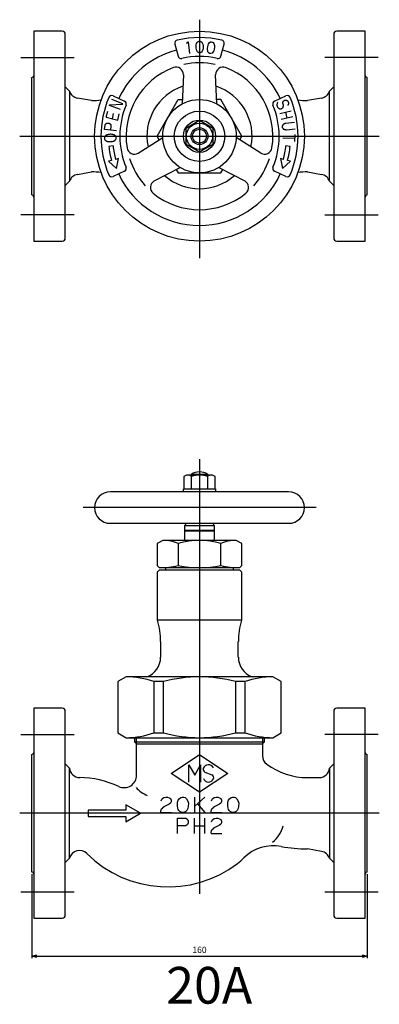
# Model space of a CAD drawing. Units: millimetres. Extents: x 0 to 1264, y 0 to 905.
# Drawn here: x 7 to 179, y 335 to 805 of the extents above; entities that cross this region are included whole.
import ezdxf
from ezdxf.enums import TextEntityAlignment as Align

# ---------------------------------------------------------------- set-up
doc = ezdxf.new("R2010")
doc.units = ezdxf.units.MM
doc.layers.add('CSLAYER1', color=7, linetype='Continuous')
doc.styles.add('STAN1', font='romans.shx', dxfattribs={"bigfont": 'extfont2.shx'})
doc.dimstyles.new('STAN1', dxfattribs={"dimtxt": 3, "dimasz": 2.5, "dimexe": 1, "dimexo": 1, "dimgap": 1.5, "dimtad": 1, "dimdec": 5, "dimdsep": 46, "dimtxsty": 'STAN1', "dimblk": 'OPEN30', "dimcen": 0.09, "dimclrd": 7, "dimclre": 7, "dimclrt": 4, "dimadec": 3, "dimazin": 2, "dimtp": 0.1, "dimtm": 0.1, "dimtfac": 0.71, "dimtdec": 5, "dimtmove": 0, "dimatfit": 3, "dimldrblk": 'OPEN30', "dimfxl": 1, "dimtfill": 1, "dimtolj": 1, "dimlwd": -1, "dimlwe": -1, "dimarcsym": 1})

# ---------------------------------------------------------------- blocks, each defined once
blk = doc.blocks.new('BLKF0012')
at = {"layer": 'CSLAYER1', "color": 7, "linetype": 'Continuous'}
for p, q in [((45.464192, 93.38952), (48.164192, 95.18986)), ((48.164192, 95.18986), (50.864192, 93.38952)), ((47.153797, 92.563173), (47.153797, 94.216546)), ((47.153797, 94.216546), (47.704922, 93.224522)), ((47.704922, 93.224522), (48.256046, 94.216546)), ((48.256046, 94.216546), (48.256046, 92.563173)), ((48.164192, 91.58986), (45.464192, 93.38952)), ((50.864192, 93.38952), (48.164192, 91.58986)), ((48.683879, 93.517023), (49.355711, 93.238741))]:
    blk.add_line(p, q, dxfattribs=at)
for centre, radius, start, end in [((48.789332, 93.771609), 0.275562, 161.524667, 247.5), ((49.024501, 93.693035), 0.523511, 27.109447, 161.524667), ((49.024501, 93.086684), 0.523511, 201.467778, 335.574526), ((49.250258, 92.984155), 0.275562, 335.574526, 67.5)]:
    blk.add_arc(centre, radius, start, end, dxfattribs=at)
blk = doc.blocks.new('BLKF0013')
at = {"layer": 'CSLAYER1', "color": 7, "linetype": 'Continuous'}
for p, q in [((55.550182, 157.121618), (55.548576, 157.081207)), ((55.548576, 157.081207), (55.54902, 157.035463)), ((55.54902, 157.035463), (55.555906, 156.995256)), ((55.55823, 157.167566), (55.550182, 157.121618)), ((55.555906, 156.995256), (55.571285, 156.955253)), ((55.567304, 157.210847), (55.55823, 157.167566)), ((55.581136, 157.252897), (55.567304, 157.210847)), ((55.571285, 156.955253), (55.585639, 156.917917)), ((55.603461, 157.29515), (55.581136, 157.252897)), ((55.585639, 156.917917), (55.601017, 156.877915)), ((55.601017, 156.877915), (55.626571, 156.844885)), ((55.631569, 157.333506), (55.603461, 157.29515)), ((55.626571, 156.844885), (55.655859, 156.81329)), ((55.655859, 156.81329), (55.685147, 156.781695)), ((55.685147, 156.781695), (55.720877, 156.755638)), ((55.720877, 156.755638), (55.750823, 156.733479)), ((55.750823, 156.733479), (55.766125, 156.727118)), ((55.766125, 156.727118), (55.782452, 156.71809)), ((55.782452, 156.71809), (55.801487, 156.713164)), ((55.801487, 156.713164), (55.820522, 156.708238)), ((55.820522, 156.708238), (55.842266, 156.707414)), ((55.842266, 156.707414), (55.860276, 156.705155)), ((55.860276, 156.705155), (55.88202, 156.704331)), ((55.88202, 156.704331), (55.902739, 156.706174)), ((55.902739, 156.706174), (55.927191, 156.709452)), ((55.927191, 156.709452), (55.946884, 156.713962)), ((55.946884, 156.713962), (55.969285, 156.722574)), ((55.969285, 156.722574), (55.987954, 156.729751)), ((55.987954, 156.729751), (56.006622, 156.736928)), ((56.006622, 156.736928), (56.027998, 156.748206)), ((56.027998, 156.748206), (56.044615, 156.760717)), ((56.044615, 156.760717), (56.064967, 156.774663)), ((56.064967, 156.774663), (56.07785, 156.785738)), ((56.07785, 156.785738), (56.093443, 156.800915)), ((56.093443, 156.800915), (56.10801, 156.818759)), ((56.10801, 156.818759), (56.118843, 156.835168)), ((56.112059, 157.276406), (56.116741, 157.308816)), ((56.11587, 157.2442), (56.112059, 157.276406)), ((56.11968, 157.211993), (56.11587, 157.2442)), ((56.116741, 157.308816), (56.11769, 157.33979)), ((56.11769, 157.33979), (56.13394, 157.364404)), ((56.118843, 156.835168), (56.132752, 156.843576)), ((56.127224, 157.181223), (56.11968, 157.211993)), ((56.143261, 157.150656), (56.127224, 157.181223)), ((56.132752, 156.843576), (56.140143, 156.880088)), ((56.13394, 157.364404), (56.136281, 157.380608)), ((56.136281, 157.380608), (56.142355, 157.398249)), ((56.140143, 156.880088), (56.153975, 156.922138)), ((56.142355, 157.398249), (56.149455, 157.413222)), ((56.148097, 157.115783), (56.143261, 157.150656)), ((56.158717, 157.077011), (56.148097, 157.115783)), ((56.149455, 157.413222), (56.160288, 157.429631)), ((56.153975, 156.922138), (56.16034, 156.961317)), ((56.160844, 157.038036), (56.158717, 157.077011)), ((56.160288, 157.429631), (56.168414, 157.441938)), ((56.16034, 156.961317), (56.166705, 157.000496)), ((56.166705, 157.000496), (56.160844, 157.038036)), ((56.168414, 157.441938), (56.184006, 157.457115)), ((56.184006, 157.457115), (56.19689, 157.46819)), ((56.19689, 157.46819), (56.213507, 157.480701)), ((56.213507, 157.480701), (56.226391, 157.491776)), ((56.226391, 157.491776), (56.244034, 157.501619)), ((56.244034, 157.501619), (56.257943, 157.510027)), ((56.257943, 157.510027), (56.280345, 157.51864)), ((56.280345, 157.51864), (56.295279, 157.524381)), ((56.295279, 157.524381), (56.313947, 157.531558)), ((56.313947, 157.531558), (56.33364, 157.536068)), ((56.33364, 157.536068), (56.350625, 157.536475)), ((56.350625, 157.536475), (56.371344, 157.538318)), ((56.371344, 157.538318), (56.388329, 157.538726)), ((56.388329, 157.538726), (56.406339, 157.536467)), ((56.406339, 157.536467), (56.429108, 157.532976)), ((56.429108, 157.532976), (56.443384, 157.529281)), ((56.443384, 157.529281), (56.46242, 157.524355)), ((56.46242, 157.524355), (56.473988, 157.516559)), ((56.473988, 157.516559), (56.490315, 157.50753)), ((56.490315, 157.50753), (56.504592, 157.503836)), ((56.504592, 157.503836), (56.52502, 157.48414)), ((56.52502, 157.48414), (56.554965, 157.461981)), ((56.554965, 157.461981), (56.582203, 157.435721)), ((56.582203, 157.435721), (56.597214, 157.40782)), ((56.597035, 157.040431), (56.589277, 157.016022)), ((56.613943, 157.07448), (56.597035, 157.040431)), ((56.597214, 157.40782), (56.616984, 157.378689)), ((56.630851, 157.108529), (56.613943, 157.07448)), ((56.616984, 157.378689), (56.629287, 157.346686)), ((56.629287, 157.346686), (56.64159, 157.314684)), ((56.643, 157.14381), (56.630851, 157.108529)), ((56.64159, 157.314684), (56.649134, 157.283913)), ((56.646657, 157.178887), (56.643, 157.14381)), ((56.654047, 157.215399), (56.646657, 157.178887)), ((56.649134, 157.283913), (56.65397, 157.24904)), ((56.65397, 157.24904), (56.654047, 157.215399)), ((55.809231, 156.259579), (56.91299, 156.528302)), ((57.051034, 155.944385), (55.950486, 155.679384)), ((56.357224, 156.392994), (56.497803, 155.815575)), ((56.054473, 155.055116), (56.049361, 155.028675)), ((56.049361, 155.028675), (56.052199, 155.003118)), ((56.052199, 155.003118), (56.055038, 154.977561)), ((56.063561, 155.081997), (56.054473, 155.055116)), ((56.055038, 154.977561), (56.057876, 154.952004)), ((56.057876, 154.952004), (56.060715, 154.926447)), ((56.060715, 154.926447), (56.071504, 154.901773)), ((56.076941, 155.106481), (56.063561, 155.081997)), ((56.071504, 154.901773), (56.081978, 154.879938)), ((56.086344, 155.130523), (56.076941, 155.106481)), ((56.081978, 154.879938), (56.100719, 154.856147)), ((56.103699, 155.155448), (56.086344, 155.130523)), ((56.100719, 154.856147), (56.115169, 154.834755)), ((56.117393, 155.177092), (56.103699, 155.155448)), ((56.115169, 154.834755), (56.137254, 154.817084)), ((56.139039, 155.199619), (56.117393, 155.177092)), ((56.137254, 154.817084), (56.15568, 154.796133)), ((56.161, 155.219307), (56.139039, 155.199619)), ((56.15568, 154.796133), (56.181425, 154.781744)), ((56.187252, 155.236596), (56.161, 155.219307)), ((56.209528, 155.253443), (56.187252, 155.236596)), ((56.240071, 155.268334), (56.209528, 155.253443)), ((56.270614, 155.283225), (56.240071, 155.268334)), ((56.297812, 155.291996), (56.270614, 155.283225)), ((56.328986, 155.301207), (56.297812, 155.291996)), ((56.360475, 155.307579), (56.328986, 155.301207)), ((56.39657, 155.308714), (56.360475, 155.307579)), ((57.220141, 155.394433), (56.39657, 155.308714)), ((56.458195, 154.717618), (57.277475, 154.805736)), ((56.102761, 153.944302), (57.234586, 153.924386)), ((56.181425, 154.781744), (56.207486, 154.764516)), ((56.207486, 154.764516), (56.232917, 154.752967)), ((56.232917, 154.752967), (56.262322, 154.741859)), ((56.262322, 154.741859), (56.295388, 154.734033)), ((56.295388, 154.734033), (56.324479, 154.725765)), ((56.324479, 154.725765), (56.357229, 154.720778)), ((56.357229, 154.720778), (56.389665, 154.718631)), ((56.389665, 154.718631), (56.421784, 154.719324)), ((56.421784, 154.719324), (56.458195, 154.717618)), ((57.240216, 154.244336), (57.228856, 153.598722))]:
    blk.add_line(p, q, dxfattribs=at)
blk = doc.blocks.new('BLKF0014')
at = {"layer": 'CSLAYER1', "color": 7, "linetype": 'Continuous'}
for p, q in [((39.576738, 157.034268), (39.592881, 157.077038)), ((40.635814, 156.63454), (39.576738, 157.034268)), ((39.592881, 157.077038), (40.827506, 157.142425)), ((40.840915, 157.18928), (39.790333, 157.588857)), ((40.827506, 157.142425), (40.840915, 157.18928)), ((39.272069, 155.897386), (39.414322, 156.480292)), ((39.272069, 155.897386), (40.369667, 155.637267)), ((39.943953, 156.252006), (39.82476, 155.766404)), ((40.369667, 155.637267), (40.50737, 156.218316)), ((39.109189, 154.731907), (39.153294, 155.152458)), ((39.153294, 155.152458), (39.15906, 155.16909)), ((39.15906, 155.16909), (39.165124, 155.188564)), ((39.165124, 155.188564), (39.171188, 155.208038)), ((39.171188, 155.208038), (39.177253, 155.227512)), ((39.177253, 155.227512), (39.190975, 155.243309)), ((39.190975, 155.243309), (39.204698, 155.259107)), ((39.204698, 155.259107), (39.21842, 155.274905)), ((39.21842, 155.274905), (39.235823, 155.287444)), ((39.235823, 155.287444), (39.257204, 155.299566)), ((39.257204, 155.299566), (39.274607, 155.312105)), ((39.274607, 155.312105), (39.29569, 155.321385)), ((39.29569, 155.321385), (39.316773, 155.330665)), ((39.316773, 155.330665), (39.337557, 155.337104)), ((39.337557, 155.337104), (39.362321, 155.343125)), ((39.362321, 155.343125), (39.386786, 155.346305)), ((39.386786, 155.346305), (39.410953, 155.346643)), ((39.410953, 155.346643), (39.439098, 155.346564)), ((39.439098, 155.346564), (39.459287, 155.34732)), ((39.459287, 155.34732), (39.482858, 155.341975)), ((39.482858, 155.341975), (39.510407, 155.336213)), ((39.510407, 155.336213), (39.533978, 155.330868)), ((39.533978, 155.330868), (39.557252, 155.322682)), ((39.557252, 155.322682), (39.580227, 155.311654)), ((39.580227, 155.311654), (39.599224, 155.301044)), ((39.599224, 155.301044), (39.617922, 155.287591)), ((39.617922, 155.287591), (39.636621, 155.274139)), ((39.636621, 155.274139), (39.651044, 155.258262)), ((39.651044, 155.258262), (39.669445, 155.241969)), ((39.669445, 155.241969), (39.683868, 155.226092)), ((39.718494, 155.096057), (39.674091, 154.672665)), ((39.683868, 155.226092), (39.694014, 155.207791)), ((39.694014, 155.207791), (39.704161, 155.18949)), ((39.704161, 155.18949), (39.714307, 155.171189)), ((39.714307, 155.171189), (39.716199, 155.150881)), ((39.716199, 155.150881), (39.718092, 155.130573)), ((39.718092, 155.130573), (39.719984, 155.110265)), ((39.719984, 155.110265), (39.718494, 155.096057)), ((39.100574, 153.971899), (39.097253, 153.943241)), ((39.097253, 153.943241), (39.09793, 153.914678)), ((39.09793, 153.914678), (39.098608, 153.886114)), ((39.098608, 153.886114), (39.103284, 153.857646)), ((39.107894, 154.000652), (39.100574, 153.971899)), ((39.103284, 153.857646), (39.111959, 153.829272)), ((39.119281, 154.026644), (39.107894, 154.000652)), ((40.235015, 154.613839), (39.109189, 154.731907)), ((39.134599, 154.055587), (39.119281, 154.026644)), ((39.149985, 154.081673), (39.134599, 154.055587)), ((39.169437, 154.104998), (39.149985, 154.081673)), ((39.18889, 154.128323), (39.169437, 154.104998)), ((39.212409, 154.148886), (39.18889, 154.128323)), ((39.243926, 154.16964), (39.212409, 154.148886)), ((39.271511, 154.187442), (39.243926, 154.16964)), ((39.303096, 154.205338), (39.271511, 154.187442)), ((39.334816, 154.217523), (39.303096, 154.205338)), ((39.366536, 154.229707), (39.334816, 154.217523)), ((39.390258, 154.241701), (39.366536, 154.229707)), ((39.469829, 154.260736), (39.390258, 154.241701)), ((39.557601, 154.271392), (39.469829, 154.260736)), ((39.64151, 154.27624), (39.557601, 154.271392)), ((39.721487, 154.278137), (39.64151, 154.27624)), ((39.805667, 154.27156), (39.721487, 154.278137)), ((39.889982, 154.25927), (39.805667, 154.27156)), ((39.910112, 154.254031), (39.889982, 154.25927)), ((39.946373, 154.24346), (39.910112, 154.254031)), ((39.982634, 154.232888), (39.946373, 154.24346)), ((40.014963, 154.219365), (39.982634, 154.232888)), ((40.043294, 154.205747), (40.014963, 154.219365)), ((40.075692, 154.189368), (40.043294, 154.205747)), ((40.100159, 154.169943), (40.075692, 154.189368)), ((40.124694, 154.147661), (40.100159, 154.169943)), ((40.14923, 154.125379), (40.124694, 154.147661)), ((40.169834, 154.100147), (40.14923, 154.125379)), ((40.186439, 154.074819), (40.169834, 154.100147)), ((40.199045, 154.049396), (40.186439, 154.074819)), ((40.211719, 154.021118), (40.199045, 154.049396)), ((40.220395, 153.992744), (40.211719, 154.021118)), ((40.211785, 153.849642), (40.223105, 153.87849)), ((40.225071, 153.964275), (40.220395, 153.992744)), ((40.223105, 153.87849), (40.226426, 153.907149)), ((40.225749, 153.935712), (40.225071, 153.964275)), ((40.226426, 153.907149), (40.225749, 153.935712)), ((39.111959, 153.829272), (39.120634, 153.800898)), ((39.120634, 153.800898), (39.13724, 153.775571)), ((39.13724, 153.775571), (39.149846, 153.750148)), ((39.149846, 153.750148), (39.174449, 153.72501)), ((39.174449, 153.72501), (39.194985, 153.702634)), ((39.194985, 153.702634), (39.22352, 153.680447)), ((39.22352, 153.680447), (39.247987, 153.661021)), ((39.247987, 153.661021), (39.276386, 153.644547)), ((39.276386, 153.644547), (39.304717, 153.63093)), ((39.304717, 153.63093), (39.337046, 153.617407)), ((39.337046, 153.617407), (39.373307, 153.606835)), ((39.373307, 153.606835), (39.405434, 153.601881)), ((39.405434, 153.601881), (39.469754, 153.589117)), ((39.469754, 153.589117), (39.562, 153.579873)), ((39.562, 153.579873), (39.654041, 153.579198)), ((39.654041, 153.579198), (39.746016, 153.58138)), ((39.746016, 153.58138), (39.837786, 153.59213)), ((39.837786, 153.59213), (39.925287, 153.614211)), ((39.925287, 153.614211), (39.953144, 153.620588)), ((39.953144, 153.620588), (39.984864, 153.632772)), ((39.984864, 153.632772), (40.016584, 153.644956)), ((40.016584, 153.644956), (40.052167, 153.662948)), ((40.052167, 153.662948), (40.079753, 153.68075)), ((40.079753, 153.68075), (40.107271, 153.701408)), ((40.107271, 153.701408), (40.13079, 153.721972)), ((40.13079, 153.721972), (40.154241, 153.745391)), ((40.154241, 153.745391), (40.169695, 153.768622)), ((40.169695, 153.768622), (40.189079, 153.794803)), ((40.189079, 153.794803), (40.200399, 153.823651)), ((40.200399, 153.823651), (40.211785, 153.849642))]:
    blk.add_line(p, q, dxfattribs=at)
blk = doc.blocks.new('BLKF0015')
at = {"layer": 'CSLAYER1', "color": 7, "linetype": 'Continuous'}
for p, q in [((46.954936, 162.91721), (47.030314, 163.092285)), ((47.030314, 163.092285), (47.08132, 163.09886)), ((47.08132, 163.09886), (47.22554, 161.980117)), ((47.852764, 162.639417), (47.861335, 162.799417)), ((47.852764, 162.503417), (47.852764, 162.639417)), ((47.872764, 162.339417), (47.852764, 162.503417)), ((47.861335, 162.799417), (47.892764, 162.931417)), ((47.898478, 162.251417), (47.872764, 162.339417)), ((47.892764, 162.931417), (47.944192, 163.039417)), ((47.944192, 163.039417), (48.04705, 163.135417)), ((48.04705, 163.135417), (48.124192, 163.159417)), ((48.124192, 163.159417), (48.22705, 163.155417)), ((48.22705, 163.155417), (48.301335, 163.127417)), ((48.301335, 163.127417), (48.384192, 163.047417)), ((48.384192, 163.047417), (48.475621, 162.859417)), ((48.472764, 162.323417), (48.415621, 162.187417)), ((48.498478, 162.475417), (48.472764, 162.323417)), ((48.475621, 162.859417), (48.501335, 162.707417)), ((48.501335, 162.707417), (48.498478, 162.475417)), ((48.929185, 162.30902), (48.930318, 162.474231)), ((48.943438, 162.218454), (48.929185, 162.30902)), ((48.930318, 162.474231), (48.947706, 162.609115)), ((48.947706, 162.609115), (48.976664, 162.766706)), ((48.976664, 162.766706), (49.024711, 162.893604)), ((49.024711, 162.893604), (49.089526, 162.994142)), ((49.089526, 162.994142), (49.203813, 163.076204)), ((49.203813, 163.076204), (49.283391, 163.090144)), ((49.283391, 163.090144), (49.384893, 163.073026)), ((49.384893, 163.073026), (49.454989, 163.035758)), ((49.454989, 163.035758), (49.526937, 162.945821)), ((49.567153, 162.363903), (49.522216, 162.216439)), ((49.526937, 162.945821), (49.593579, 162.747674)), ((49.599649, 162.593634), (49.567153, 162.363903)), ((49.593579, 162.747674), (49.599649, 162.593634)), ((47.938478, 162.167417), (47.898478, 162.251417)), ((47.995621, 162.103417), (47.938478, 162.167417)), ((48.115621, 162.035417), (47.995621, 162.103417)), ((48.218478, 162.035417), (48.115621, 162.035417)), ((48.341335, 162.099417), (48.218478, 162.035417)), ((48.415621, 162.187417), (48.341335, 162.099417)), ((48.972369, 162.13003), (48.943438, 162.218454)), ((49.020861, 162.059249), (48.972369, 162.13003)), ((49.131182, 161.976464), (49.020861, 162.059249)), ((49.233195, 161.963314), (49.131182, 161.976464)), ((49.363226, 162.011081), (49.233195, 161.963314)), ((49.448154, 162.088861), (49.363226, 162.011081)), ((49.522216, 162.216439), (49.448154, 162.088861))]:
    blk.add_line(p, q, dxfattribs=at)
blk = doc.blocks.new('BLKF0016')
at = {"layer": 'CSLAYER1', "color": 7, "linetype": 'Continuous'}
for p, q in [((44.63505, 90.996377), (44.776764, 91.078662)), ((44.776764, 91.078662), (44.941335, 91.114662)), ((44.941335, 91.114662), (45.105907, 91.114662)), ((45.105907, 91.114662), (45.270478, 91.058091)), ((45.270478, 91.058091), (45.384764, 90.980948)), ((46.212192, 90.960377), (46.376764, 91.083805)), ((46.376764, 91.083805), (46.500192, 91.114662)), ((46.500192, 91.114662), (46.664764, 91.10952)), ((46.664764, 91.10952), (46.783621, 91.07352)), ((46.783621, 91.07352), (46.916192, 90.970662)), ((47.716192, 89.66952), (47.711621, 91.130091)), ((48.662478, 91.130091), (47.711621, 90.255805)), ((49.43505, 90.996377), (49.576764, 91.078662)), ((49.576764, 91.078662), (49.741335, 91.114662)), ((49.741335, 91.114662), (49.905907, 91.114662)), ((49.905907, 91.114662), (50.070478, 91.058091)), ((50.070478, 91.058091), (50.184764, 90.980948)), ((51.012192, 90.960377), (51.176764, 91.083805)), ((51.176764, 91.083805), (51.300192, 91.114662)), ((51.300192, 91.114662), (51.464764, 91.10952)), ((51.464764, 91.10952), (51.583621, 91.07352)), ((51.583621, 91.07352), (51.716192, 90.970662)), ((44.511621, 90.764948), (44.557335, 90.919234)), ((44.552764, 89.99352), (44.653335, 90.106662)), ((44.557335, 90.919234), (44.63505, 90.996377)), ((44.781335, 90.199234), (44.648764, 90.111805)), ((45.256764, 90.440948), (44.776764, 90.204377)), ((45.398478, 90.548948), (45.256764, 90.440948)), ((45.384764, 90.980948), (45.462478, 90.836948)), ((45.462478, 90.672377), (45.398478, 90.548948)), ((45.457907, 90.836948), (45.462478, 90.672377)), ((46.065907, 90.446091), (46.079621, 90.651805)), ((46.065907, 90.271234), (46.065907, 90.446091)), ((46.097907, 90.060377), (46.065907, 90.271234)), ((46.079621, 90.651805), (46.129907, 90.82152)), ((46.129907, 90.82152), (46.212192, 90.960377)), ((46.916192, 90.970662), (47.062478, 90.728948)), ((47.09905, 90.235234), (47.057907, 90.039805)), ((47.062478, 90.728948), (47.103621, 90.53352)), ((47.103621, 90.53352), (47.09905, 90.235234)), ((47.96305, 90.482091), (48.662478, 89.66952)), ((49.311621, 90.764948), (49.357335, 90.919234)), ((49.352764, 89.99352), (49.453335, 90.106662)), ((49.357335, 90.919234), (49.43505, 90.996377)), ((49.581335, 90.199234), (49.448764, 90.111805)), ((50.056764, 90.440948), (49.576764, 90.204377)), ((50.198478, 90.548948), (50.056764, 90.440948)), ((50.184764, 90.980948), (50.262478, 90.836948)), ((50.262478, 90.672377), (50.198478, 90.548948)), ((50.257907, 90.836948), (50.262478, 90.672377)), ((50.865907, 90.446091), (50.879621, 90.651805)), ((50.865907, 90.271234), (50.865907, 90.446091)), ((50.897907, 90.060377), (50.865907, 90.271234)), ((50.879621, 90.651805), (50.929907, 90.82152)), ((50.929907, 90.82152), (51.012192, 90.960377)), ((51.716192, 90.970662), (51.862478, 90.728948)), ((51.89905, 90.235234), (51.857907, 90.039805)), ((51.862478, 90.728948), (51.903621, 90.53352)), ((51.903621, 90.53352), (51.89905, 90.235234)), ((44.465907, 89.751805), (44.50705, 89.900948)), ((44.465907, 89.700377), (44.465907, 89.751805)), ((44.465907, 89.700377), (44.465907, 89.66952)), ((44.465907, 89.66952), (45.508192, 89.664377)), ((44.50705, 89.900948), (44.552764, 89.99352)), ((46.13905, 89.947234), (46.097907, 90.060377)), ((46.20305, 89.839234), (46.13905, 89.947234)), ((46.294478, 89.756948), (46.20305, 89.839234)), ((46.486478, 89.66952), (46.294478, 89.756948)), ((46.65105, 89.66952), (46.486478, 89.66952)), ((46.847621, 89.751805), (46.65105, 89.66952)), ((46.966478, 89.864948), (46.847621, 89.751805)), ((47.057907, 90.039805), (46.966478, 89.864948)), ((49.265907, 89.751805), (49.30705, 89.900948)), ((49.265907, 89.700377), (49.265907, 89.751805)), ((49.265907, 89.700377), (49.265907, 89.66952)), ((49.265907, 89.66952), (50.308192, 89.664377)), ((49.30705, 89.900948), (49.352764, 89.99352)), ((50.93905, 89.947234), (50.897907, 90.060377)), ((51.00305, 89.839234), (50.93905, 89.947234)), ((51.094478, 89.756948), (51.00305, 89.839234)), ((51.286478, 89.66952), (51.094478, 89.756948)), ((51.45105, 89.66952), (51.286478, 89.66952)), ((51.647621, 89.751805), (51.45105, 89.66952)), ((51.766478, 89.864948), (51.647621, 89.751805)), ((51.857907, 90.039805), (51.766478, 89.864948))]:
    blk.add_line(p, q, dxfattribs=at)
blk = doc.blocks.new('BLKF0017')
at = {"layer": 'CSLAYER1', "color": 7, "linetype": 'Continuous'}
for p, q in [((46.065907, 87.66952), (46.065907, 89.124948)), ((46.065907, 89.124948), (46.742478, 89.124948)), ((46.742478, 89.124948), (46.769907, 89.119805)), ((47.693335, 87.66952), (47.693335, 89.130091)), ((48.653335, 89.124948), (48.648764, 87.66952)), ((46.74705, 88.394662), (46.065907, 88.394662)), ((46.769907, 88.394662), (46.74705, 88.394662)), ((46.769907, 89.119805), (46.801907, 89.114662)), ((46.801907, 88.399805), (46.769907, 88.394662)), ((46.801907, 89.114662), (46.833907, 89.10952)), ((46.833907, 88.404948), (46.801907, 88.399805)), ((46.833907, 89.10952), (46.865907, 89.104377)), ((46.865907, 88.410091), (46.833907, 88.404948)), ((46.865907, 89.104377), (46.893335, 89.088948)), ((46.893335, 88.42552), (46.865907, 88.410091)), ((46.893335, 89.088948), (46.920764, 89.07352)), ((46.920764, 88.440948), (46.893335, 88.42552)), ((46.920764, 89.07352), (46.948192, 89.058091)), ((46.948192, 88.456377), (46.920764, 88.440948)), ((46.948192, 89.058091), (46.97105, 89.03752)), ((46.97105, 88.476948), (46.948192, 88.456377)), ((46.97105, 89.03752), (46.993907, 89.011805)), ((46.993907, 88.502662), (46.97105, 88.476948)), ((46.993907, 89.011805), (47.016764, 88.991234)), ((47.016764, 88.523234), (46.993907, 88.502662)), ((47.016764, 88.991234), (47.03505, 88.96552)), ((47.03505, 88.548948), (47.016764, 88.523234)), ((47.03505, 88.96552), (47.053335, 88.939805)), ((47.053335, 88.574662), (47.03505, 88.548948)), ((47.053335, 88.939805), (47.06705, 88.914091)), ((47.06705, 88.600377), (47.053335, 88.574662)), ((47.06705, 88.914091), (47.080764, 88.883234)), ((47.080764, 88.631234), (47.06705, 88.600377)), ((47.080764, 88.883234), (47.089907, 88.852377)), ((47.089907, 88.662091), (47.080764, 88.631234)), ((47.089907, 88.852377), (47.094478, 88.82152)), ((47.094478, 88.692948), (47.089907, 88.662091)), ((47.094478, 88.82152), (47.09905, 88.78552)), ((47.09905, 88.728948), (47.094478, 88.692948)), ((47.09905, 88.78552), (47.103621, 88.759805)), ((47.103621, 88.759805), (47.09905, 88.728948)), ((47.693335, 88.394662), (48.644192, 88.394662)), ((49.311621, 88.764948), (49.357335, 88.919234)), ((49.357335, 88.919234), (49.43505, 88.996377)), ((49.43505, 88.996377), (49.576764, 89.078662)), ((49.581335, 88.199234), (49.448764, 88.111805)), ((49.576764, 89.078662), (49.741335, 89.114662)), ((50.056764, 88.440948), (49.576764, 88.204377)), ((49.741335, 89.114662), (49.905907, 89.114662)), ((49.905907, 89.114662), (50.070478, 89.058091)), ((50.198478, 88.548948), (50.056764, 88.440948)), ((50.070478, 89.058091), (50.184764, 88.980948)), ((50.184764, 88.980948), (50.262478, 88.836948)), ((50.262478, 88.672377), (50.198478, 88.548948)), ((50.257907, 88.836948), (50.262478, 88.672377)), ((49.265907, 87.751805), (49.30705, 87.900948)), ((49.265907, 87.700377), (49.265907, 87.751805)), ((49.265907, 87.700377), (49.265907, 87.66952)), ((49.265907, 87.66952), (50.308192, 87.664377)), ((49.30705, 87.900948), (49.352764, 87.99352)), ((49.352764, 87.99352), (49.453335, 88.106662))]:
    blk.add_line(p, q, dxfattribs=at)
blk = doc.blocks.new('_Open30')
at = {"color": 0, "linetype": 'ByBlock', "lineweight": -2}
for p, q in [((-1, 0.27), (0, 0)), ((0, 0), (-1, -0.27)), ((0, 0), (-1, 0))]:
    blk.add_line(p, q, dxfattribs=at)
blk = doc.blocks.new('*D42')
at = {"color": 7, "transparency": 16777216}
for p, q in [((13.06, 397.5), (13.06, 357.41)), ((173.06, 397.5), (173.06, 357.41)), ((15.56, 358.41), (170.56, 358.41))]:
    blk.add_line(p, q, dxfattribs=at)
at = {"layer": 'Defpoints', "color": 0, "transparency": 16777216}
for p in [(13.06, 398.5), (173.06, 398.5), (173.06, 358.41)]:
    blk.add_point(p, dxfattribs=at)
at = {"color": 7, "transparency": 16777216, "xscale": 2.5, "yscale": 2.5, "zscale": 2.5, "rotation": 180}
blk.add_blockref('_Open30', (13.06, 358.41), dxfattribs=at)
at = {"color": 7, "transparency": 16777216, "xscale": 2.5, "yscale": 2.5, "zscale": 2.5}
blk.add_blockref('_Open30', (173.06, 358.41), dxfattribs=at)
at = {"color": 4, "transparency": 16777216, "insert": (93.06, 361.41), "char_height": 3, "attachment_point": 5, "style": 'STAN1', "bg_fill": 3, "box_fill_scale": 1.1, "bg_fill_color": 9, "bg_fill_true_color": 13158600, "bg_fill_transparency": 0}
blk.add_mtext('\\A1;160', dxfattribs=at)

msp = doc.modelspace()

# ---------------------------------------------------------------- linework, layer by layer
for p, q in [((93.062548, 804.548862), (93.062548, 690.865197)), ((27.562548, 799.033047), (14.062548, 799.033047)), ((14.062548, 799.033047), (14.062548, 699.033047)), ((29.062548, 700.533047), (29.062548, 797.533047)), ((157.062548, 797.533047), (157.062548, 700.533047)), ((172.062548, 799.033047), (158.562548, 799.033047)), ((172.062548, 699.033047), (172.062548, 799.033047)), ((81.292683, 792.958782), (82.846573, 787.159597)), ((103.278528, 787.159597), (104.832413, 792.958782)), ((7.936663, 786.533047), (33.299548, 786.533047)), ((178.188433, 786.533047), (152.825548, 786.533047)), ((13.062548, 721.033047), (13.062548, 777.033047)), ((85.372928, 778.343637), (84.833743, 764.477682)), ((101.291358, 764.477682), (100.752168, 778.343637)), ((173.062548, 721.033047), (173.062548, 777.033047)), ((29.062548, 772.533047), (31.089183, 770.506412)), ((31.086268, 770.533047), (31.086268, 727.588332)), ((155.035913, 770.506412), (157.062548, 772.533047)), ((155.038828, 727.588332), (155.038828, 770.533047)), ((41.562548, 766.033047), (34.944763, 767.194567)), ((51.847958, 768.251727), (57.289213, 765.714427)), ((72.855288, 749.033047), (82.958918, 766.533047)), ((82.958918, 766.533047), (84.913663, 766.533047)), ((103.166178, 766.533047), (101.211433, 766.533047)), ((113.269808, 749.033047), (103.166178, 766.533047)), ((128.835883, 765.714427), (134.277138, 768.251727)), ((151.180333, 767.194567), (144.562548, 766.033047)), ((93.062548, 756.538602), (86.562548, 752.785822)), ((99.562548, 752.785822), (93.062548, 756.538602)), ((86.562548, 752.785822), (86.562548, 745.280272)), ((99.562548, 745.280272), (99.562548, 752.785822)), ((7.321478, 749.033047), (178.803618, 749.033047)), ((63.834023, 741.037157), (75.572698, 748.437087)), ((73.832663, 747.340187), (72.855288, 749.033047)), ((122.291078, 741.037157), (110.552398, 748.437087)), ((112.292433, 747.340187), (113.269808, 749.033047)), ((51.819958, 744.417997), (49.832363, 744.195582)), ((86.562548, 745.280272), (93.062548, 741.527492)), ((93.062548, 741.527492), (99.562548, 745.280272)), ((136.292733, 744.195582), (134.305138, 744.417997)), ((51.125933, 737.475782), (49.679843, 737.077257)), ((49.679843, 737.077257), (53.433653, 733.677242)), ((54.500143, 738.405677), (53.054053, 738.007152)), ((53.433653, 733.677242), (54.500143, 738.405677)), ((133.071043, 738.007152), (131.624953, 738.405677)), ((131.624953, 738.405677), (132.691443, 733.677242)), ((132.691443, 733.677242), (136.445253, 737.077257)), ((136.445253, 737.077257), (134.999163, 737.475782)), ((34.944763, 730.871527), (41.562548, 732.033047)), ((57.289213, 732.351667), (51.847958, 729.814367)), ((71.523643, 727.718342), (83.801508, 734.184372)), ((81.981548, 733.225907), (82.958918, 731.533047)), ((102.323588, 734.184372), (114.601453, 727.718342)), ((103.166178, 731.533047), (104.143553, 733.225907)), ((134.277138, 729.814367), (128.835883, 732.351667)), ((144.562548, 732.033047), (151.180333, 730.871527)), ((31.086268, 727.588332), (29.062548, 725.564617)), ((82.958918, 731.533047), (103.166178, 731.533047)), ((155.038828, 727.588332), (157.062548, 725.564617)), ((33.299548, 711.533047), (7.936663, 711.533047)), ((152.825548, 711.533047), (178.188433, 711.533047)), ((14.062548, 699.033047), (27.562548, 699.033047)), ((158.562548, 699.033047), (172.062548, 699.033047)), ((93.062548, 595.261772), (93.062548, 388.052617)), ((86.812548, 587.619737), (85.556993, 586.894842)), ((85.556993, 586.894842), (85.556993, 581.119737)), ((99.312548, 587.619737), (86.812548, 587.619737)), ((97.062548, 587.919737), (89.062548, 587.919737)), ((89.062548, 587.919737), (89.062548, 587.619737)), ((89.309773, 581.119737), (89.309773, 586.894842)), ((89.662548, 588.275257), (89.662548, 587.619737)), ((96.462548, 587.619737), (96.462548, 588.275257)), ((96.815323, 586.894842), (96.815323, 581.119737)), ((97.062548, 587.619737), (97.062548, 587.919737)), ((100.568103, 586.894842), (99.312548, 587.619737)), ((100.568103, 581.119737), (100.568103, 586.894842)), ((135.562548, 579.619737), (50.562548, 579.619737)), ((85.362548, 579.619737), (85.362548, 581.119737)), ((85.362548, 581.119737), (100.762548, 581.119737)), ((100.762548, 581.119737), (100.762548, 579.619737)), ((148.639558, 572.119737), (37.662323, 572.119737)), ((50.562548, 564.619737), (135.562548, 564.619737)), ((86.696523, 564.619737), (86.062548, 563.521662)), ((86.062548, 556.503512), (86.062548, 563.521662)), ((86.062548, 563.521662), (100.062548, 563.521662)), ((100.062548, 563.521662), (99.428573, 564.619737)), ((100.062548, 563.521662), (100.062548, 556.503512)), ((86.062548, 561.419737), (100.062548, 561.419737)), ((100.062548, 560.819737), (86.062548, 560.819737)), ((75.562548, 556.503512), (72.862548, 554.944667)), ((72.862548, 554.944667), (72.862548, 544.503512)), ((110.562548, 556.503512), (75.562548, 556.503512)), ((82.958918, 554.944667), (82.958918, 544.503512)), ((103.166178, 544.503512), (103.166178, 554.944667)), ((113.262548, 554.944667), (110.562548, 556.503512)), ((113.262548, 544.503512), (113.262548, 554.944667)), ((72.862548, 544.503512), (73.862548, 543.503512)), ((112.262548, 543.503512), (113.262548, 544.503512)), ((73.062548, 541.503512), (74.062548, 542.503512)), ((73.062548, 518.448797), (73.062548, 541.503512)), ((73.862548, 543.503512), (112.262548, 543.503512)), ((74.062548, 542.503512), (112.062548, 542.503512)), ((77.062548, 542.503512), (77.062548, 543.503512)), ((109.062548, 543.503512), (109.062548, 542.503512)), ((112.062548, 542.503512), (113.062548, 541.503512)), ((113.062548, 541.503512), (113.062548, 518.448797)), ((113.062548, 518.448797), (73.062548, 518.448797)), ((74.562548, 500.874707), (74.562548, 508.349807)), ((111.562548, 500.874707), (111.562548, 508.349807)), ((58.062548, 491.503512), (54.062548, 489.194107)), ((54.062548, 489.194107), (54.062548, 464.812912)), ((128.062548, 491.503512), (58.062548, 491.503512)), ((75.857898, 489.194107), (71.353983, 489.194107)), ((71.353983, 489.194107), (71.353983, 464.812912)), ((75.857898, 464.812912), (75.857898, 489.194107)), ((114.771113, 489.194107), (110.267198, 489.194107)), ((110.267198, 489.194107), (110.267198, 464.812912)), ((114.771113, 464.812912), (114.771113, 489.194107)), ((132.062548, 489.194107), (128.062548, 491.503512)), ((132.062548, 464.812912), (132.062548, 489.194107)), ((27.562548, 476.503512), (14.062548, 476.503512)), ((14.062548, 476.503512), (14.062548, 376.503512)), ((29.062548, 378.003512), (29.062548, 475.003512)), ((157.062548, 475.003512), (157.062548, 378.003512)), ((172.062548, 476.503512), (158.562548, 476.503512)), ((172.062548, 376.503512), (172.062548, 476.503512)), ((54.062548, 464.812912), (58.062548, 462.503512)), ((71.353983, 464.812912), (75.857898, 464.812912)), ((110.267198, 464.812912), (114.771113, 464.812912)), ((128.062548, 462.503512), (132.062548, 464.812912)), ((7.936663, 464.003512), (33.299548, 464.003512)), ((58.062548, 462.503512), (128.062548, 462.503512)), ((62.062548, 462.503512), (62.062548, 460.503512)), ((62.062548, 460.503512), (63.062548, 459.503512)), ((62.062548, 460.503512), (124.062548, 460.503512)), ((63.062548, 444.684577), (63.062548, 462.503512)), ((123.062548, 462.503512), (123.062548, 453.881617)), ((123.062548, 459.503512), (124.062548, 460.503512)), ((124.062548, 460.503512), (124.062548, 462.503512)), ((178.188433, 464.003512), (152.825548, 464.003512)), ((63.062548, 459.503512), (123.062548, 459.503512)), ((13.062548, 398.503512), (13.062548, 454.503512)), ((173.062548, 398.503512), (173.062548, 454.503512)), ((29.062548, 450.003512), (31.089183, 447.976877)), ((31.086268, 405.058797), (31.086268, 448.003512)), ((155.035913, 447.976877), (157.062548, 450.003512)), ((155.038828, 448.003512), (155.038828, 405.058797)), ((144.562548, 443.503512), (150.166523, 443.493347)), ((40.009198, 428.003512), (40.009198, 425.003512)), ((58.009198, 428.003512), (40.009198, 428.003512)), ((65.009198, 426.503512), (58.009198, 430.544962)), ((58.009198, 430.544962), (58.009198, 428.003512)), ((178.803618, 426.503512), (7.321478, 426.503512)), ((40.009198, 425.003512), (58.009198, 425.003512)), ((58.009198, 422.462057), (65.009198, 426.503512)), ((58.009198, 425.003512), (58.009198, 422.462057)), ((151.180333, 408.341992), (144.562548, 409.503512)), ((29.062548, 403.035077), (31.086268, 405.058797)), ((155.038828, 405.058797), (157.062548, 403.035077)), ((7.936663, 389.003512), (33.299548, 389.003512)), ((152.825548, 389.003512), (178.188433, 389.003512)), ((14.062548, 376.503512), (27.562548, 376.503512)), ((158.562548, 376.503512), (172.062548, 376.503512))]:
    msp.add_line(p, q)
for radius in [50, 17.5, 12, 7.7, 6.25, 4, 3.3235]:
    msp.add_circle((93.062548, 749.033047), radius)
for centre, radius, start, end in [((27.562548, 797.533047), 1.5, 0, 90), ((158.562548, 797.533047), 1.5, 90, 180), ((82.741573, 793.347012), 1.5, 103.110786, 195), ((93.062548, 749.033047), 47, 76.889214, 103.110786), ((103.383523, 793.347012), 1.5, 345, 76.889214), ((93.062548, 749.033047), 42.5, 105, 155), ((93.062548, 749.033047), 42.5, 25, 75), ((84.295458, 787.547827), 1.5, 195, 282.823688), ((93.062548, 749.033047), 38, 77.176312, 102.823688), ((93.062548, 749.033047), 35, 77.626375, 102.373625), ((101.829638, 787.547827), 1.5, 257.176312, 345), ((93.062548, 749.033047), 35, 110.802158, 189.197842), ((81.875568, 778.479632), 3.5, 357.77314, 110.802158), ((104.249528, 778.479632), 3.5, 69.197842, 182.22686), ((93.062548, 749.033047), 35, 350.802158, 69.197842), ((13.062548, 778.033047), 1, 270, 0), ((173.062548, 778.033047), 1, 180, 270), ((35.809123, 772.119287), 5, 199.165967, 260.045134), ((93.062548, 749.033047), 25.057235, 108.389104, 191.610896), ((93.062548, 749.033047), 25.057235, 348.389104, 71.610896), ((150.315973, 772.119287), 5, 279.954866, 340.834033), ((41.562548, 799.033047), 33, 270, 278.006229), ((93.062548, 749.033047), 47, 156.889214, 203.110786), ((51.214033, 766.892262), 1.5, 65, 156.889214), ((56.655288, 764.354967), 1.5, 337.176312, 65), ((129.469813, 764.354967), 1.5, 115, 202.823688), ((134.911068, 766.892262), 1.5, 23.110786, 115), ((93.062548, 749.033047), 47, 336.889214, 23.110786), ((144.562548, 799.033047), 33, 261.993771, 270), ((93.062548, 749.033047), 38, 157.176312, 202.823688), ((93.062548, 749.033047), 38, 337.176312, 22.823688), ((93.062548, 749.033047), 43.5, 186.384845, 195.407615), ((93.062548, 749.033047), 41.5, 186.384845, 195.407615), ((61.967568, 743.997962), 3.5, 189.197842, 302.22686), ((124.157533, 743.997962), 3.5, 237.77314, 350.802158), ((93.062548, 749.033047), 41.5, 344.592385, 353.615155), ((93.062548, 749.033047), 43.5, 344.592385, 353.615155), ((93.062548, 749.033047), 35, 197.626375, 222.373625), ((93.062548, 749.033047), 35, 317.626375, 342.373625), ((41.562548, 699.033047), 33, 81.993771, 90), ((56.655288, 733.711127), 1.5, 295, 22.823688), ((129.469813, 733.711127), 1.5, 157.176312, 245), ((144.562548, 699.033047), 33, 90, 98.006229), ((35.809123, 725.946807), 5, 99.954866, 160.834033), ((51.214033, 731.173832), 1.5, 203.110786, 295), ((93.062548, 749.033047), 42.5, 205, 335), ((73.154543, 724.621547), 3.5, 117.77314, 230.802158), ((93.062548, 749.033047), 25.057235, 228.389104, 311.610896), ((112.970553, 724.621547), 3.5, 309.197842, 62.22686), ((134.911068, 731.173832), 1.5, 245, 336.889214), ((150.315973, 725.946807), 5, 19.165967, 80.045134), ((13.062548, 720.033047), 1, 0, 90), ((93.062548, 749.033047), 35, 230.802158, 309.197842), ((173.062548, 720.033047), 1, 90, 180), ((27.562548, 700.533047), 1.5, 270, 0), ((158.562548, 700.533047), 1.5, 180, 270), ((87.433383, 584.828777), 2.790965, 47.754498, 90), ((93.062548, 581.853072), 7.266665, 56.601512, 123.398488), ((93.062548, 577.543227), 10.07651, 68.134547, 111.865453), ((98.691713, 584.828777), 2.790965, 90, 132.245502), ((50.562548, 572.119737), 7.5, 90, 270), ((135.562548, 572.119737), 7.5, 270, 90), ((75.562548, 538.177037), 18.326475, 66.19724, 90), ((93.062548, 522.980842), 33.522665, 72.458473, 107.541527), ((110.562548, 538.177037), 18.326475, 90, 113.80276), ((73.862548, 585.375487), 41.871975, 270, 282.54712), ((93.062548, 595.045177), 51.541665, 258.695195, 281.304805), ((112.262548, 585.375487), 41.871975, 257.45288, 270), ((38.508093, 508.349807), 36, 0, 16.382429), ((147.617003, 508.349807), 36, 163.617571, 180), ((64.515238, 500.874707), 10, 290.426626, 0), ((121.609863, 500.874707), 10, 180, 249.573374), ((58.062548, 452.100307), 39.403205, 70.286404, 90), ((93.062548, 426.262932), 65.24058, 74.709633, 105.290367), ((128.062548, 452.100307), 39.403205, 90, 109.713596), ((27.562548, 475.003512), 1.5, 0, 90), ((158.562548, 475.003512), 1.5, 90, 180), ((58.062548, 501.906717), 39.403205, 270, 289.713596), ((93.062548, 527.744092), 65.24058, 254.709633, 285.290367), ((128.062548, 501.906717), 39.403205, 250.286404, 270), ((13.062548, 455.503512), 1, 270, 0), ((173.062548, 455.503512), 1, 180, 270), ((128.062548, 453.881617), 5, 180, 233.893663), ((36.062548, 448.492267), 5, 185.916438, 268.808472), ((144.562548, 476.503512), 33, 233.893663, 270), ((150.062548, 448.492267), 5, 271.191528, 354.083562), ((34.981228, 396.503512), 47, 65.378078, 89.090431), ((57.062548, 444.684577), 6, 245.378078, 0), ((74.565008, 449.505442), 15.90007, 222.339258, 246.344759), ((118.873678, 424.170752), 14.590305, 308.08566, 345.50432), ((35.897993, 403.699652), 5, 45.431086, 164.226878), ((128.305318, 391.035957), 20, 79.230131, 134.817861), ((144.562548, 476.503512), 67, 259.230131, 270), ((150.315973, 403.417267), 5, 19.165967, 80.045134), ((78.062548, 446.503512), 55.08344, 225.431086, 306.985314), ((93.062548, 426.503512), 30, 307.081495, 314.817861), ((13.062548, 397.503512), 1, 0, 90), ((173.062548, 397.503512), 1, 90, 180), ((27.562548, 378.003512), 1.5, 270, 0), ((158.562548, 378.003512), 1.5, 180, 270)]:
    msp.add_arc(centre, radius, start, end)

# ---------------------------------------------------------------- block references
at = {"xscale": 5, "yscale": 5, "zscale": 5}
for name in ['BLKF0015', 'BLKF0014', 'BLKF0013', 'BLKF0012', 'BLKF0016', 'BLKF0017']:
    msp.add_blockref(name, (-147.758412, -21.444088), dxfattribs=at)

# ---------------------------------------------------------------- texts
at = {"style": 'STAN1'}
msp.add_text('20A', height=17.5, dxfattribs=at).set_placement((97.706553, 330.32216), align=Align.BOTTOM_CENTER)

# ---------------------------------------------------------------- next in the draw order: dimensions: what is measured, and where the dimension line sits
dim = msp.add_aligned_dim(p1=(13.062548, 398.503512), p2=(173.062548, 398.503512), distance=-40.095538, dimstyle='STAN1', override={"dimtp": 0, "dimtm": 0, "dimtfac": 1, "dimtdec": 4, "dimtzin": 0})
dim.commit()
dim.dimension.update_dxf_attribs({"geometry": '*D42', "text_midpoint": (93.062548, 361.407974)})

doc.saveas('drawing.dxf')
